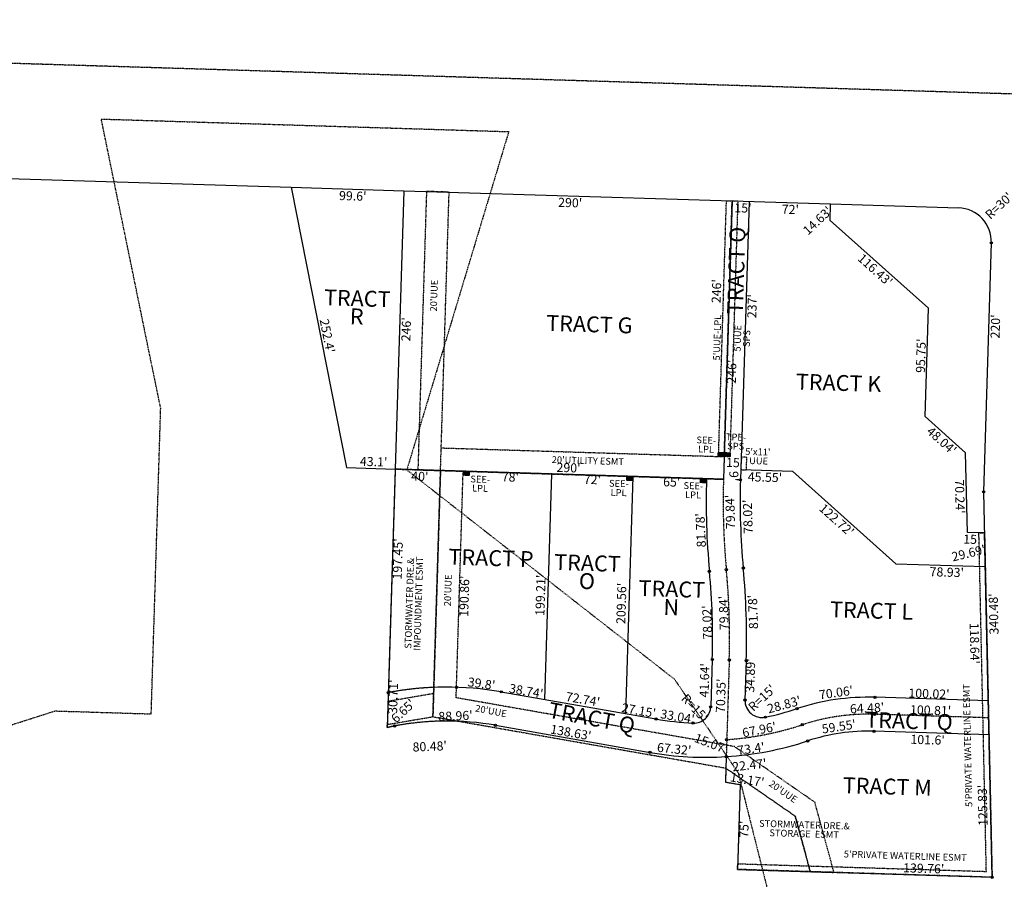
# Model space of a CAD drawing. Extents: x 925494 to 930953, y 7247386 to 7252876.
# Drawn here: x 926943 to 927813, y 7252117 to 7252876 of the extents above; entities that cross this region are included whole.
import ezdxf
from ezdxf.enums import TextEntityAlignment as Align

# ---------------------------------------------------------------- set-up
doc = ezdxf.new("R2010")
doc.units = 0
doc.linetypes.add('DASHDOT', pattern=[1, 0.5, -0.25, 0, -0.25])
doc.linetypes.add('HIDDEN', pattern=[0.375, 0.25, -0.125])
for name, color, linetype in [('1', 7, 'CONTINUOUS'), ('10', 7, 'CONTINUOUS'), ('11', 7, 'CONTINUOUS'), ('21', 7, 'CONTINUOUS'), ('22', 7, 'CONTINUOUS'), ('6', 7, 'CONTINUOUS'), ('7', 7, 'CONTINUOUS'), ('8', 7, 'CONTINUOUS')]:
    doc.layers.add(name, color=color, linetype=linetype)
doc.styles.add('txt', font='TXT', dxfattribs={"height": 0.2})

msp = doc.modelspace()

# ---------------------------------------------------------------- linework, layer by layer
at = {"layer": '1', "color": 253, "linetype": 'HIDDEN'}
msp.add_lwpolyline([(925508.021, 7247627.108), (930788.987, 7247469.408), (930953.22, 7252714.184), (925675.026, 7252875.688)], close=True, dxfattribs=at)
at = {"layer": '21', "color": 7, "linetype": 'DASHDOT'}
for p, q in [((927015.47, 7252787.938), (927015.472, 7252787.946)), ((927067.938, 7252532.489), (927015.47, 7252787.938)), ((927059.591, 7252262.618), (927067.938, 7252532.489)), ((927275.064, 7252478.775), (927268.09, 7252253.272)), ((927315.043, 7252477.538), (927275.064, 7252478.775)), ((927275.064, 7252478.775), (927564.925, 7252469.812)), ((927308.323, 7252260.148), (927315.043, 7252477.538)), ((927315.043, 7252477.538), (927308.323, 7252260.148)), ((927315.043, 7252477.538), (927308.323, 7252260.148)), ((927308.323, 7252260.148), (927315.043, 7252477.538)), ((927308.323, 7252260.148), (927315.043, 7252477.538)), ((927569.993, 7252310.203), (927567.35, 7252224.865)), ((927308.952, 7252280.547), (927268.721, 7252273.669)), ((926712.693, 7252181.504), (926974.63, 7252265.244)), ((926974.63, 7252265.244), (927059.591, 7252262.618)), ((927799.071, 7252259.158), (927698.308, 7252262.274)), ((927268.09, 7252253.272), (927308.323, 7252260.148)), ((927268.09, 7252253.272), (927308.323, 7252260.148)), ((927268.09, 7252253.272), (927308.323, 7252260.148)), ((927308.323, 7252260.148), (927331.664, 7252256.055))]:
    msp.add_line(p, q, dxfattribs=at)
for points in [[(927015.472, 7252787.946), (927375.301, 7252776.818), (927285.274, 7252478.09), (927521.607, 7252293.303), (927577.858, 7252210.622), (927604.528, 7252104.409), (927494.58, 7252107.81), (927321.18, 7252035.173), (927244.271, 7251971.257), (927174.123, 7251870.222), (927127.194, 7251759.777), (927091.066, 7251645.346), (927070.701, 7251527.087), (927062.433, 7251437.467), (927065.113, 7251312.495), (927085.962, 7251184.177), (927006.998, 7251171.347), (926968.74, 7250995.46), (927068.846, 7250877.123), (927146.56, 7250896.107), (927165.545, 7250818.394), (927214.313, 7250708.75), (927273.414, 7250628.084)], [(927315.043, 7252477.538), (927322.648, 7252723.42), (927302.657, 7252724.038), (927295.055, 7252478.155), (927315.043, 7252477.538)], [(927565.544, 7252489.801), (927560.544, 7252489.955), (927567.53, 7252715.847), (927572.529, 7252715.73), (927565.544, 7252489.801)], [(927570.542, 7252489.684), (927565.545, 7252489.838), (927572.529, 7252715.73), (927577.527, 7252715.575), (927570.542, 7252489.684)], [(927315.662, 7252497.529), (927565.544, 7252489.801), (927564.925, 7252469.812), (927315.043, 7252477.538), (927315.662, 7252497.529)], [(927580.197, 7252478.342), (927585.195, 7252478.188), (927585.533, 7252489.182), (927580.536, 7252489.336), (927580.197, 7252478.342)], [(927335.035, 7252476.919), (927315.043, 7252477.538), (927308.323, 7252260.148), (927566.778, 7252214.82), (927628.264, 7252172.3), (927641.572, 7252123.307), (927662.471, 7252122.662), (927645.648, 7252184.596), (927574.552, 7252233.761), (927328.848, 7252276.855), (927335.035, 7252476.919)], [(927790.476, 7252422.622), (927795.481, 7252422.468), (927802.164, 7252118.342), (927577.334, 7252125.295), (927577.487, 7252130.292), (927797.05, 7252123.502), (927790.476, 7252422.622)], [(927274.545, 7252251.961), (927268.011, 7252250.723), (927268.09, 7252253.272)], [(927567.033, 7252214.644), (927566.655, 7252202.405), (927579.649, 7252200.259), (927577.334, 7252125.295), (927641.572, 7252123.307), (927628.264, 7252172.3), (927567.033, 7252214.644)]]:
    msp.add_lwpolyline(points, dxfattribs=at)
for centre, radius, start, end in [((928202.110303, 7252450.105723), 637.49, 178.228733, 185.409556), ((926932.808555, 7252329.907787), 637.490185, 358.228733, 5.409556), ((927320.657242, 7252008.511656), 277.76, 92.380114, 100.726472), ((927692.589541, 7252077.362659), 185, 88.228733, 108.30035), ((927320.694504, 7252008.537867), 247.759874, 87.462442, 100.735117), ((927549.453633, 7252510.157715), 270.850248, 273.887689, 288.300289)]:
    msp.add_arc(centre, radius, start, end, dxfattribs=at)
for points in [[(927565.667, 7252493.799), (927559.67, 7252493.984), (927565.544, 7252489.801), (927559.544, 7252489.986)], [(927571.665, 7252493.651), (927565.668, 7252493.836), (927571.542, 7252489.652), (927565.545, 7252489.838)], [(927341.031, 7252476.734), (927335.035, 7252476.919), (927340.909, 7252472.736), (927334.911, 7252472.921)], [(927484.962, 7252472.283), (927478.966, 7252472.468), (927484.84, 7252468.285), (927478.842, 7252468.47)], [(927549.933, 7252470.274), (927543.936, 7252470.459), (927549.808, 7252466.275), (927543.81, 7252466.461)]]:
    msp.add_solid(points, dxfattribs=at)
at = {"layer": '6', "color": 7, "linetype": 'CONTINUOUS'}
for p, q in [((926901.176, 7252736.453), (927183.115, 7252727.734)), ((927183.115, 7252727.734), (927282.666, 7252724.657)), ((927183.115, 7252727.734), (927231.983, 7252480.106)), ((927282.666, 7252724.657), (927275.064, 7252478.775)), ((927282.666, 7252724.657), (927275.064, 7252478.775)), ((927282.666, 7252724.657), (927572.528, 7252715.693)), ((927572.529, 7252715.73), (927564.925, 7252469.812)), ((927572.529, 7252715.73), (927659.476, 7252713.04)), ((927659.023, 7252698.418), (927659.476, 7252713.04)), ((927659.476, 7252713.04), (927772.447, 7252709.515)), ((927745.859, 7252620.857), (927659.023, 7252698.418)), ((927794.704, 7252458.707), (927801.506, 7252678.603)), ((927742.898, 7252525.153), (927745.859, 7252620.857)), ((927778.728, 7252493.149), (927742.898, 7252525.153)), ((927780.488, 7252422.931), (927778.728, 7252493.149)), ((927231.983, 7252480.106), (927275.064, 7252478.775)), ((927275.064, 7252478.775), (927268.011, 7252250.723)), ((927564.925, 7252469.812), (927275.064, 7252478.775)), ((927802.186, 7252118.31), (927794.704, 7252458.707)), ((927795.481, 7252422.468), (927780.488, 7252422.931)), ((927802.164, 7252118.342), (927795.481, 7252422.468)), ((927268.011, 7252250.723), (927274.545, 7252251.961)), ((927363.504, 7252252.571), (927500.046, 7252228.608)), ((927567.35, 7252224.865), (927566.655, 7252202.405)), ((927566.655, 7252202.405), (927579.649, 7252200.259)), ((927579.649, 7252200.259), (927577.334, 7252125.295)), ((927577.334, 7252125.295), (927802.164, 7252118.342))]:
    msp.add_line(p, q, dxfattribs=at)
for centre, radius, start, end in [((927771.519944, 7252679.529682), 30, 358.228733, 88.228733), ((927320.694485, 7252008.537691), 247.759874, 80.050394, 100.735117), ((927549.459561, 7252510.154187), 285.850443, 260.045653, 273.588481)]:
    msp.add_arc(centre, radius, start, end, dxfattribs=at)
at = {"layer": '7', "color": 7, "linetype": 'CONTINUOUS'}
for p, q in [((927587.522, 7252715.266), (927579.918, 7252469.346)), ((927412.997, 7252474.509), (927406.839, 7252275.393)), ((927484.962, 7252472.283), (927478.486, 7252262.825)), ((927580.197, 7252478.342), (927625.724, 7252476.934)), ((927625.724, 7252476.934), (927717.251, 7252395.182)), ((927717.251, 7252395.182), (927796.135, 7252392.744)), ((927555.003, 7252310.667), (927553.715, 7252269.047)), ((927584.988, 7252309.74), (927583.909, 7252274.867)), ((927368.682, 7252282.088), (927505.228, 7252258.131)), ((927798.74, 7252274.176), (927698.768, 7252277.268)), ((927799.399, 7252244.141), (927697.847, 7252247.281))]:
    msp.add_line(p, q, dxfattribs=at)
for centre, radius, start, end in [((928202.110303, 7252450.105723), 652.49, 178.228733, 185.409556), ((928202.110303, 7252450.105723), 622.49, 178.228733, 185.409556), ((926932.808462, 7252329.907784), 622.490185, 358.228733, 5.409556), ((926932.808555, 7252329.907787), 652.490185, 358.228733, 5.409556), ((927320.657242, 7252008.511656), 277.76, 80.043358, 100.726472), ((927598.90228, 7252274.439504), 15, 178.369494, 281.789097), ((927692.585543, 7252077.362783), 200, 88.228733, 108.300367), ((927538.721543, 7252269.520933), 15, 267.411272, 358.188728), ((927549.449635, 7252510.157839), 255.850248, 281.845072, 288.300272), ((927549.440835, 7252510.132099), 255.849998, 260.048781, 267.446922), ((927692.589541, 7252077.362659), 170, 88.228733, 108.30035), ((927549.453633, 7252510.157715), 285.850248, 273.5897, 288.300289)]:
    msp.add_arc(centre, radius, start, end, dxfattribs=at)
at = {"layer": '8', "color": 7, "linetype": 'CONTINUOUS'}
for centre in [(927801.505609, 7252678.602397), (927579.917737, 7252469.346585), (927794.705517, 7252458.707516), (927552.526584, 7252388.592646), (927567.459429, 7252390.006755), (927582.392273, 7252391.420864), (927555.001121, 7252310.666926), (927569.993953, 7252310.203283), (927584.986786, 7252309.73964), (927268.960387, 7252281.41833), (927329.135134, 7252286.141614), (927368.682743, 7252282.08828), (927583.912351, 7252274.866188), (927698.771444, 7252277.267096), (927553.709742, 7252268.842858), (927629.789782, 7252267.247498), (927698.311799, 7252262.27414), (927363.502912, 7252252.571283), (927505.231486, 7252258.131179), (927538.048044, 7252254.536117), (927601.970925, 7252259.755786), (927634.499838, 7252253.006108), (927274.544563, 7252251.961651), (927697.848156, 7252247.281307), (927567.817831, 7252239.930969), (927639.213893, 7252238.764594), (927500.049948, 7252228.60676), (927567.350901, 7252224.864202), (927802.186559, 7252118.309634)]:
    msp.add_circle(centre, 1, dxfattribs=at)

# ---------------------------------------------------------------- texts
at = {"layer": '10', "color": 134, "linetype": 'CONTINUOUS', "style": 'txt'}
for s, rotation, p in [('TRACT Q', 88.228733, (927578.056663, 7252654.168746)), ('TRACT', 358.228733, (927241.493751, 7252627.813471)), ('R', 358.228733, (927240.998129, 7252611.822875)), ('TRACT G', 358.228733, (927446.473904, 7252604.948537)), ('TRACT K', 358.228733, (927666.502062, 7252553.178799)), ('TRACT P', 358.228733, (927359.593062, 7252398.504799)), ('TRACT', 358.228733, (927444.782751, 7252394.058471)), ('O', 358.228733, (927444.288181, 7252378.066275)), ('TRACT', 358.228733, (927519.288751, 7252371.061471)), ('N', 358.228733, (927518.794129, 7252355.067875)), ('TRACT L', 358.228733, (927695.677378, 7252352.0702)), ('TRACT Q', 349.228733, (927448.289107, 7252257.378984)), ('TRACT Q', 358.228733, (927728.706746, 7252254.581337)), ('TRACT M', 358.228733, (927709.551746, 7252196.704337))]:
    msp.add_text(s, height=13.999, rotation=rotation, dxfattribs=at).set_placement(p, align=Align.MIDDLE)
at = {"layer": '11', "color": 7, "linetype": 'CONTINUOUS', "style": 'txt'}
for s, rotation, p in [("99.6'", 358.228733, (927237.715068, 7252724.045908)), ("290'", 358.228733, (927429.686866, 7252718.109495)), ("15'", 358.228733, (927582.278348, 7252713.427101)), ("72'", 358.228733, (927624.086656, 7252712.134313)), ("14.63'", 43.228733, (927645.207909, 7252701.144068)), ("116.43'", 318.228783, (927701.619551, 7252657.689411)), ("237'", 88.228733, (927586.225325, 7252622.828745)), ("95.75'", 88.228733, (927735.251403, 7252579.104961)), ("246'", 88.228733, (927568.114336, 7252564.97676)), ("48.04'", 318.228464, (927760.252437, 7252506.971215)), ("9'", 268.228733, (927578.014782, 7252472.468327)), ("45.55'", 358.228733, (927601.679795, 7252475.677871)), ("70.24'", 271.436164, (927777.68879, 7252454.698738)), ("122.72'", 318.228703, (927667.537219, 7252436.907117)), ("15'", 358.228733, (927784.379348, 7252420.810101)), ("29.69'", 13.258983, (927780.469433, 7252408.521949)), ("78.93'", 358.228733, (927762.251961, 7252391.792597)), ("340.48'", 91.258983, (927799.464612, 7252350.840433)), ("100.02'", 358.228733, (927746.536697, 7252284.495841)), ("64.48'", 3.047267, (927691.526666, 7252271.797484)), ("100.81'", 358.228733, (927747.956359, 7252269.857651)), ("67.96'", 11.058647, (927595.709532, 7252252.597161)), ("101.6'", 358.228733, (927745.322346, 7252243.812172))]:
    msp.add_text(s, height=8, rotation=rotation, dxfattribs=at).set_placement(p, align=Align.TOP_CENTER)
for s, rotation, p in [("R=30'", 43.228733, (927808.816001, 7252710.644195)), ("40'", 358.228733, (927296.773958, 7252471.33133)), ("78'", 358.228733, (927376.684018, 7252470.783225)), ("72'", 358.228733, (927449.117018, 7252468.543225)), ("65'", 358.228733, (927519.177124, 7252466.377056)), ("197.45'", 88.228733, (927278.351142, 7252399.433999)), ("199.21'", 88.228733, (927404.353702, 7252367.337872)), ("190.86'", 88.228733, (927337.078511, 7252366.51221)), ("209.56'", 88.228733, (927475.79131, 7252360.192533)), ("41.64'", 88.228733, (927549.208388, 7252292.257835)), ("34.89'", 88.228733, (927589.578376, 7252296.524248)), ("30.71'", 88.228733, (927274.188577, 7252277.804925)), ("70.35'", 88.228733, (927563.611376, 7252278.626248)), ("R=15'", 43.228733, (927599.586126, 7252275.972906)), ("R=15'", 313.228733, (927538.793906, 7252267.371874)), ("6.65'", 43.228733, (927282.742372, 7252264.478856)), ("22.47'", 6.228733, (927587.928686, 7252216.438674)), ("13.17'", 350.228733, (927585.703421, 7252203.52727)), ("75'", 88.228733, (927584.080775, 7252160.726018))]:
    msp.add_text(s, height=8, rotation=rotation, dxfattribs=at).set_placement(p, align=Align.MIDDLE)
for s, rotation, p in [("246'", 88.228733, (927562.714513, 7252635.843484)), ("252.4'", 281.1638, (927211.2137, 7252595.681457)), ("246'", 88.228733, (927288.723513, 7252602.146484)), ("220'", 88.228733, (927809.024555, 7252604.659499)), ("43.1'", 358.228733, (927255.879108, 7252481.36813)), ("15'", 358.228733, (927574.686072, 7252480.512924)), ("290'", 358.228733, (927427.98159, 7252476.046318)), ("79.84'", 91.415056, (927574.856906, 7252441.113997)), ("78.02'", 91.451733, (927590.369095, 7252436.911692)), ("81.78'", 92.465519, (927548.771187, 7252424.97609)), ("81.78'", 91.876953, (927594.983698, 7252352.739199)), ("79.84'", 91.619994, (927569.119524, 7252351.861133)), ("78.02'", 92.074703, (927554.529513, 7252343.522117)), ("118.64'", 271.258922, (927782.711383, 7252324.834025)), ("39.8'", 352.048656, (927350.688328, 7252285.439832)), ("38.74'", 350.048656, (927390.013993, 7252278.863538)), ("72.74'", 350.048656, (927440.091526, 7252271.589181)), ("70.06'", 7.881269, (927664.887452, 7252277.45553)), ("27.15'", 350.048656, (927489.41917, 7252261.701247)), ("28.83'", 15.178519, (927619.480365, 7252266.953955)), ("88.96'", 2.346356, (927328.436841, 7252256.867081)), ("33.04'", 350.048656, (927523.567956, 7252256.348598)), ("59.55'", 8.432006, (927667.369605, 7252247.504116)), ("138.63'", 350.045733, (927429.442121, 7252242.291083)), ("80.48'", 2.346356, (927305.667391, 7252229.928025)), ("67.32'", 354.245383, (927520.998754, 7252227.734271)), ("15.07'", 338.8472, (927552.568284, 7252232.756423)), ("73.4'", 7.861514, (927589.752809, 7252227.946233)), ("125.83'", 91.258922, (927797.763462, 7252181.970633)), ("139.76'", 358.228733, (927741.623542, 7252122.214453))]:
    msp.add_text(s, height=8, rotation=rotation, dxfattribs=at).set_placement(p, align=Align.CENTER)
at = {"layer": '22', "color": 3, "linetype": 'CONTINUOUS', "style": 'txt'}
for s, rotation, p in [("20'UUE", 88.228733, (927310.02524, 7252631.984528)), ("5'UUE-LPL", 88.228733, (927560.101827, 7252594.911747)), ("5'UUE", 88.228733, (927578.169253, 7252594.35395)), ('SPS', 88.228733, (927586.166957, 7252594.105902)), ('SEE-', 358.228733, (927549.705921, 7252503.589555)), ('TPE-', 358.228733, (927575.943853, 7252506.280166)), ('LPL', 358.228733, (927549.459174, 7252495.5946)), ('SPS', 358.228733, (927575.696902, 7252498.284043)), ("5'x11' ", 358.228733, (927596.16266, 7252493.279016)), ("20'UTILITY ESMT", 358.228733, (927445.142372, 7252485.485422)), ('UUE', 358.228733, (927595.91497, 7252485.282432)), ('SEE-', 358.228733, (927350.134921, 7252469.087555)), ('LPL', 358.228733, (927349.888174, 7252461.0916)), ('SEE-', 358.228733, (927472.505921, 7252465.302555)), ('SEE-', 358.228733, (927538.297921, 7252463.267555)), ('LPL', 358.228733, (927472.259174, 7252457.3066)), ('LPL', 358.228733, (927538.050174, 7252455.2706)), ('IMPOUNDMENT ESMT', 88.228733, (927296.261582, 7252359.991528)), ('STORMWATER DRE.&', 88.228733, (927288.264515, 7252360.239653)), ("20'UUE", 88.228733, (927322.36124, 7252371.705528)), ("20'UUE", 349.228733, (927359.482149, 7252264.424731)), ("20'UUE", 325.228733, (927617.227935, 7252193.440859)), ('STORMWATER DRE.&', 358.228733, (927636.403653, 7252163.948485)), ('STORAGE  ESMT', 358.228733, (927636.154727, 7252155.952082)), ("5'PRIVATE WATERLINE ESMT", 358.228733, (927725.419664, 7252136.450353))]:
    msp.add_text(s, height=6, rotation=rotation, dxfattribs=at).set_placement(p, align=Align.MIDDLE)
msp.add_text("5'PRIVATE WATERLINE ESMT", height=6, rotation=91.258983, dxfattribs=at).set_placement((927783.482571, 7252234.7618), align=Align.CENTER)

doc.saveas('drawing.dxf')
